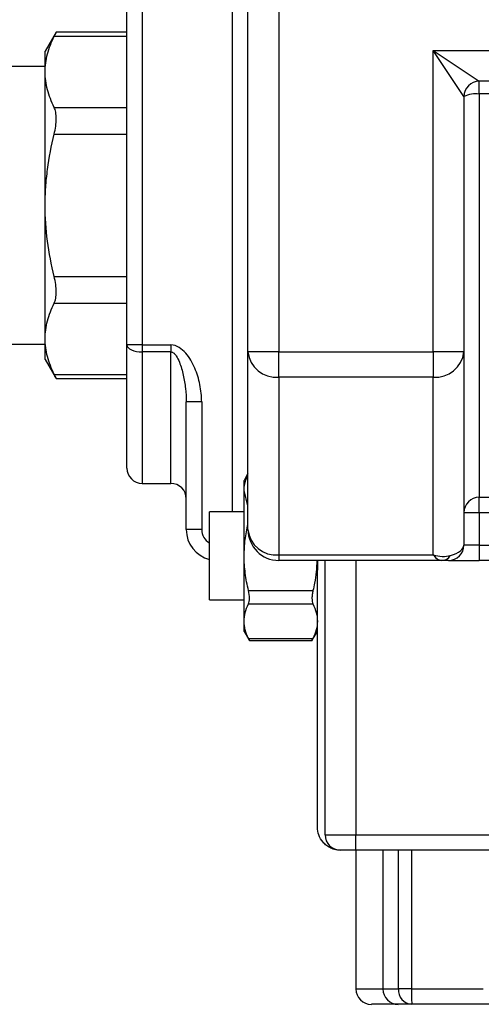
# Model space of a CAD drawing. Units: inches. Extents: x 0.2 to 10.8, y 0.2 to 8.3.
# Drawn here: x 8.2 to 8.8, y 4.4 to 5.6 of the extents above; entities that cross this region are included whole.
import ezdxf

# ---------------------------------------------------------------- set-up
doc = ezdxf.new("R2010")
doc.units = ezdxf.units.IN
doc.header["$MEASUREMENT"] = 0
doc.layers.add('SKETCH', color=7, linetype='Continuous')
doc.styles.add('SLDTEXTSTYLE0', font='TXT', dxfattribs={"width": 0.75})
doc.dimstyles.new('SLDDIMSTYLE0', dxfattribs={"dimtxt": 0.125, "dimasz": 0.11811, "dimexe": 0, "dimexo": 0.0625, "dimgap": 0.03125, "dimtad": 0, "dimtih": 1, "dimtoh": 1, "dimlfac": 2, "dimrnd": 1e-09, "dimzin": 4, "dimdsep": 46, "dimtxsty": 'SLDTEXTSTYLE0', "dimsah": 1, "dimcen": 0.09, "dimadec": 0, "dimazin": 1, "dimtfac": 1, "dimtofl": 0, "dimtmove": 0, "dimatfit": 3, "dimfxl": 0, "dimfrac": 2, "dimtolj": 1, "dimtzin": 12, "dimarcsym": 0})

# ---------------------------------------------------------------- blocks, each defined once
blk = doc.blocks.new('_D')
at = {"layer": 'SKETCH'}
for p, q in [((7.9027, 5.5919), (7.9027, 7.5831)), ((10.6044, 5.8863), (10.6044, 7.5831)), ((9.2332, 7.5642), (9.1951, 7.5642)), ((9.1951, 7.5642), (9.1951, 7.3658)), ((9.6488, 7.5642), (9.6869, 7.5642)), ((9.6869, 7.5642), (9.6869, 7.3658)), ((7.9027, 7.465), (8.7568, 7.465)), ((10.6044, 7.465), (9.7503, 7.465)), ((9.1951, 7.3658), (9.2332, 7.3658)), ((9.6869, 7.3658), (9.6488, 7.3658))]:
    blk.add_line(p, q, dxfattribs=at)
for points in [[(7.9027, 7.465), (8.0208, 7.4453), (8.0208, 7.4847)], [(10.6044, 7.465), (10.4863, 7.4847), (10.4863, 7.4453)]]:
    blk.add_solid(points, dxfattribs=at)
at = {"layer": 'SKETCH', "char_height": 0.125, "attachment_point": 1, "style": 'SLDTEXTSTYLE0'}
for s, insert in [('5.40"', (8.7822, 7.5269)), ('137.3', (9.2332, 7.5269))]:
    blk.add_mtext(s, dxfattribs=dict(at, insert=insert))

msp = doc.modelspace()

# ---------------------------------------------------------------- linework, layer by layer
at = {"color": 8, "linetype": 'Continuous', "lineweight": 25}
for p, q in [((8.4883, 5.0034), (8.4883, 6.2833)), ((8.3731, 5.2078), (8.3731, 5.0398)), ((8.4096, 5.0398), (8.4096, 5.2078)), ((8.6458, 4.3941), (8.6803, 4.3941)), ((8.6803, 4.3941), (8.7001, 4.3941))]:
    msp.add_line(p, q, dxfattribs=at)
at = {"color": 7, "linetype": 'Continuous', "lineweight": 25}
for p, q in [((8.508, 5.208), (8.508, 6.033)), ((8.5474, 6.033), (8.5474, 5.208)), ((8.3535, 5.2167), (8.3535, 6.0244)), ((8.3731, 6.0244), (8.3731, 5.2167)), ((8.2632, 5.6163), (8.2491, 5.5919)), ((8.2607, 5.611), (8.3535, 5.611)), ((8.3535, 5.6163), (8.263, 5.6163)), ((8.2491, 5.5655), (8.2491, 5.5919)), ((8.7442, 5.593), (8.8033, 5.5536)), ((8.7442, 5.593), (8.9903, 5.593)), ((8.7442, 5.208), (8.7442, 5.593)), ((8.7836, 5.5339), (8.7442, 5.593)), ((8.2491, 5.5722), (8.1842, 5.5722)), ((8.2491, 5.3951), (8.2491, 5.5655)), ((8.9312, 5.5536), (8.8033, 5.5536)), ((8.8033, 5.5373), (8.8033, 5.5536)), ((8.9312, 5.5373), (8.8033, 5.5373)), ((8.7836, 5.5339), (8.7836, 5.208)), ((8.2607, 5.5201), (8.3535, 5.5201)), ((8.2607, 5.486), (8.3535, 5.486)), ((8.2491, 5.2246), (8.2491, 5.3951)), ((8.2607, 5.3041), (8.3535, 5.3041)), ((8.2607, 5.27), (8.3535, 5.27)), ((8.2491, 5.1982), (8.2491, 5.2246)), ((8.1842, 5.2179), (8.2491, 5.2179)), ((8.3731, 5.2167), (8.3535, 5.2167)), ((8.3535, 5.0595), (8.3535, 5.2167)), ((8.3731, 5.2167), (8.4096, 5.2167)), ((8.3731, 5.2167), (8.3731, 5.2078)), ((8.4096, 5.2078), (8.3731, 5.2078)), ((8.4096, 5.2167), (8.4096, 5.2078)), ((8.5474, 5.208), (8.508, 5.208)), ((8.508, 4.9808), (8.508, 5.208)), ((8.5474, 5.1757), (8.5474, 5.208)), ((8.5474, 5.208), (8.7442, 5.208)), ((8.7836, 5.208), (8.7442, 5.208)), ((8.7442, 5.208), (8.7442, 5.1757)), ((8.7836, 5.208), (8.7836, 4.9611)), ((8.2491, 5.1982), (8.2632, 5.1739)), ((8.2607, 5.1791), (8.3535, 5.1791)), ((8.263, 5.1739), (8.3535, 5.1739)), ((8.7442, 5.1757), (8.5474, 5.1757)), ((8.5474, 5.1757), (8.5474, 4.9484)), ((8.7442, 4.9484), (8.7442, 5.1757)), ((8.4489, 5.144), (8.4292, 5.144)), ((8.4292, 4.9808), (8.4292, 5.144)), ((8.4489, 5.144), (8.4489, 4.9808)), ((8.508, 5.0523), (8.5031, 5.0437)), ((8.5031, 5.0308), (8.5031, 5.0437)), ((8.3731, 5.0398), (8.4096, 5.0398)), ((8.5031, 4.9473), (8.5031, 5.0308)), ((8.508, 5.0113), (8.5031, 5.0308)), ((8.8033, 5.0221), (8.9312, 5.0221)), ((8.8033, 5.0024), (8.8033, 5.0221)), ((8.5031, 5.0034), (8.4588, 5.0034)), ((8.4588, 4.9473), (8.4588, 5.0034)), ((8.8033, 5.0024), (8.7836, 5.0024)), ((8.8033, 5.0024), (8.8033, 4.9611)), ((8.9312, 5.0024), (8.8033, 5.0024)), ((8.4489, 4.9808), (8.4292, 4.9808)), ((8.8033, 4.9611), (8.7836, 4.9611)), ((8.8033, 4.9611), (8.8033, 4.9414)), ((8.8033, 4.9611), (8.9312, 4.9611)), ((8.4588, 4.8912), (8.4588, 4.9473)), ((8.5031, 4.8638), (8.5031, 4.9473)), ((8.5474, 4.9484), (8.7442, 4.9484)), ((8.5474, 4.9484), (8.5474, 4.9414)), ((8.7554, 4.9414), (8.5474, 4.9414)), ((8.5966, 4.9159), (8.597, 4.9414)), ((8.6064, 4.591), (8.6064, 4.9414)), ((8.6458, 4.9414), (8.6458, 4.591)), ((8.7639, 4.9414), (8.7554, 4.9414)), ((8.7639, 4.9414), (8.8033, 4.9414)), ((8.9312, 4.9414), (8.8033, 4.9414)), ((8.5966, 4.6008), (8.5966, 4.9159)), ((8.5087, 4.903), (8.591, 4.903)), ((8.4588, 4.8912), (8.5031, 4.8912)), ((8.5087, 4.8859), (8.591, 4.8859)), ((8.5031, 4.8508), (8.5031, 4.8638)), ((8.5031, 4.8508), (8.5099, 4.839)), ((8.5897, 4.839), (8.5966, 4.8508)), ((8.5087, 4.8416), (8.591, 4.8416)), ((8.5098, 4.839), (8.5898, 4.839)), ((8.6064, 4.591), (8.6458, 4.591)), ((8.6458, 4.591), (9.9844, 4.591)), ((8.6458, 4.5713), (8.6458, 4.591)), ((8.6458, 4.5713), (8.6261, 4.5713)), ((8.6458, 4.5713), (8.6458, 4.3941)), ((9.9844, 4.5713), (8.6458, 4.5713)), ((8.6803, 4.5713), (8.6803, 4.3941)), ((8.7001, 4.3941), (8.7001, 4.5713)), ((8.7167, 4.5713), (8.7167, 4.3941)), ((8.7167, 4.3941), (8.7001, 4.3941)), ((8.7167, 4.3941), (8.8084, 4.3941)), ((8.6999, 4.3745), (8.6655, 4.3745)), ((8.7171, 4.3745), (8.6999, 4.3745)), ((8.8255, 4.3745), (8.7171, 4.3745))]:
    msp.add_line(p, q, dxfattribs=at)
at = {"color": 7, "linetype": 'Continuous', "lineweight": 25, "flags": 128}
msp.add_lwpolyline([(8.3535, 5.2167), (8.3538, 5.2149), (8.355, 5.2133), (8.3568, 5.2117), (8.3592, 5.2104), (8.3622, 5.2093), (8.3656, 5.2085), (8.3693, 5.2079), (8.3731, 5.2078)], dxfattribs=at)
at = {"color": 7, "linetype": 'Continuous', "lineweight": 25}
for centre, radius, start, end in [((8.8033, 5.5339), 0.0197, 90, 180), ((8.7985, 5.5059), 0.0317, 81.3389, 118.0227), ((8.5441, 5.2119), 0.0364, 186.1524, 275.0503), ((8.7474, 5.2119), 0.0364, 264.9497, 353.8476), ((8.3731, 5.0595), 0.0197, 180, 270), ((8.4096, 5.0201), 0.0197, 0, 90), ((8.8033, 5.0024), 0.0197, 89.9936, 179.9936), ((8.4686, 4.9808), 0.0394, 180, 255.5225), ((8.5441, 4.9847), 0.0364, 186.1524, 275.0503), ((8.5474, 4.9808), 0.0394, 180, 270), ((8.7639, 4.9611), 0.0197, 270, 0), ((8.7549, 4.9553), 0.014, 272.1243, 327.2762), ((8.6261, 4.591), 0.0197, 180, 270), ((8.6655, 4.3941), 0.0197, 180, 270), ((8.6999, 4.3941), 0.0197, 180, 270), ((8.7185, 4.3929), 0.0185, 176.1827, 265.5899), ((8.976, 4.3892), 0.2593, 178.913, 183.264)]:
    msp.add_arc(centre, radius, start, end, dxfattribs=at)
at = {"color": 8, "linetype": 'Continuous', "lineweight": 25}
msp.add_arc((8.4686, 4.9808), 0.0197, 180, 240, dxfattribs=at)
at = {"color": 7, "linetype": 'Continuous', "lineweight": 25}
for centre, major_axis, ratio, start_param, end_param in [((8.7442, 4.9611), (0.0394, 0), 0.410685, 5.319377, 6.283185), ((8.7442, 4.9808), (0.0358, -0.0236), 0.691277, 5.140345, 5.747333), ((8.7442, 4.9808), (-0.0132, 0.0391), 0.374668, 2.408984, 3.015971)]:
    msp.add_ellipse(centre, major_axis=major_axis, ratio=ratio, start_param=start_param, end_param=end_param, dxfattribs=at)
for points, knots in [([(8.2491, 5.5655), (8.2491, 5.5731), (8.2502, 5.5808), (8.2541, 5.596), (8.257, 5.6035), (8.2607, 5.611)], [0, 0, 0, 0, 0.5, 0.5, 1, 1, 1, 1]), ([(8.2607, 5.611), (8.2615, 5.6128), (8.263, 5.6159), (8.263, 5.6159), (8.263, 5.6159)], [0, 0, 0, 0, 0.59208, 1, 1, 1, 1]), ([(8.2607, 5.5201), (8.257, 5.5276), (8.2541, 5.5351), (8.2502, 5.5503), (8.2491, 5.5579), (8.2491, 5.5655)], [0, 0, 0, 0, 0.5, 0.5, 1, 1, 1, 1]), ([(8.8033, 5.5373), (8.8033, 5.5176), (8.8033, 5.4981), (8.8033, 5.46), (8.8033, 5.4415), (8.8033, 5.4053), (8.8033, 5.3877), (8.8033, 5.3618), (8.8033, 5.3534), (8.8033, 5.3366), (8.8033, 5.3283), (8.8033, 5.288), (8.8033, 5.2585), (8.8033, 5.218), (8.8033, 5.2051), (8.8033, 5.1805), (8.8033, 5.1688), (8.8033, 5.1358), (8.8033, 5.1167), (8.8033, 5.0918), (8.8033, 5.0842), (8.8033, 5.0702), (8.8033, 5.0639), (8.8033, 5.0471), (8.8033, 5.0385), (8.8033, 5.0294), (8.8033, 5.0271), (8.8033, 5.0236), (8.8033, 5.0225), (8.8033, 5.0221)], [0, 0, 0, 0, 0.0625, 0.0625, 0.125, 0.125, 0.1875, 0.1875, 0.21875, 0.21875, 0.25, 0.25, 0.375, 0.375, 0.4375, 0.4375, 0.5, 0.5, 0.625, 0.625, 0.6875, 0.6875, 0.75, 0.75, 0.875, 0.875, 0.9375, 0.9375, 1, 1, 1, 1]), ([(8.2607, 5.486), (8.2615, 5.4894), (8.2621, 5.4928), (8.263, 5.4994), (8.2632, 5.5026), (8.2632, 5.5086), (8.263, 5.5114), (8.2621, 5.5163), (8.2615, 5.5184), (8.2607, 5.5201)], [0, 0, 0, 0, 0.25, 0.25, 0.5, 0.5, 0.75, 0.75, 1, 1, 1, 1]), ([(8.2491, 5.3951), (8.2491, 5.4027), (8.2494, 5.4103), (8.2504, 5.4256), (8.2512, 5.4333), (8.2542, 5.4562), (8.2571, 5.4712), (8.2607, 5.486)], [0, 0, 0, 0, 0.25, 0.25, 0.5, 0.5, 1, 1, 1, 1]), ([(8.2607, 5.3041), (8.2571, 5.319), (8.2541, 5.3342), (8.2502, 5.3646), (8.2491, 5.3798), (8.2491, 5.3951)], [0, 0, 0, 0, 0.5, 0.5, 1, 1, 1, 1]), ([(8.2607, 5.27), (8.2615, 5.2717), (8.2621, 5.2738), (8.263, 5.2787), (8.2632, 5.2814), (8.2632, 5.2874), (8.263, 5.2907), (8.2621, 5.2973), (8.2615, 5.3007), (8.2607, 5.3041)], [0, 0, 0, 0, 0.25, 0.25, 0.5, 0.5, 0.75, 0.75, 1, 1, 1, 1]), ([(8.2491, 5.2246), (8.2491, 5.2322), (8.2502, 5.2399), (8.2541, 5.2551), (8.257, 5.2626), (8.2607, 5.27)], [0, 0, 0, 0, 0.5, 0.5, 1, 1, 1, 1]), ([(8.2607, 5.1791), (8.257, 5.1866), (8.2541, 5.1942), (8.2502, 5.2093), (8.2491, 5.2169), (8.2491, 5.2246)], [0, 0, 0, 0, 0.5, 0.5, 1, 1, 1, 1]), ([(8.4489, 5.144), (8.4489, 5.1514), (8.4481, 5.1588), (8.4452, 5.1733), (8.443, 5.1804), (8.4386, 5.1906), (8.4369, 5.1939), (8.4332, 5.2003), (8.431, 5.2034), (8.4261, 5.209), (8.4233, 5.2116), (8.417, 5.2154), (8.4133, 5.2167), (8.4096, 5.2167)], [0, 0, 0, 0, 0.25, 0.25, 0.5, 0.5, 0.625, 0.625, 0.75, 0.75, 0.875, 0.875, 1, 1, 1, 1]), ([(8.4096, 5.2078), (8.4111, 5.2078), (8.4125, 5.207), (8.4147, 5.205), (8.4156, 5.2039), (8.4181, 5.2002), (8.4193, 5.1975), (8.4226, 5.1894), (8.4241, 5.1838), (8.4266, 5.1726), (8.4276, 5.1669), (8.4289, 5.1554), (8.4292, 5.1497), (8.4292, 5.144)], [0, 0, 0, 0, 0.0625, 0.0625, 0.125, 0.125, 0.25, 0.25, 0.5, 0.5, 0.75, 0.75, 1, 1, 1, 1]), ([(8.263, 5.1743), (8.263, 5.1741), (8.2633, 5.1737), (8.2622, 5.1759), (8.261, 5.1784), (8.2607, 5.1791)], [0, 0, 0, 0, 0.184653, 0.761772, 1, 1, 1, 1]), ([(8.5031, 5.0308), (8.5031, 5.033), (8.5034, 5.0397), (8.5061, 5.0464), (8.508, 5.0509)], [0, 0, 0, 0, 0.320049, 1, 1, 1, 1]), ([(8.5031, 4.9473), (8.5033, 4.9542), (8.5037, 4.9679), (8.5066, 4.9813), (8.508, 4.9879)], [0, 0, 0, 0, 0.507573, 1, 1, 1, 1]), ([(8.5087, 4.903), (8.5069, 4.9102), (8.5055, 4.9176), (8.5036, 4.9324), (8.5031, 4.9399), (8.5031, 4.9473)], [0, 0, 0, 0, 0.5, 0.5, 1, 1, 1, 1]), ([(8.596, 4.9414), (8.5954, 4.9317), (8.5947, 4.9187), (8.5917, 4.9061), (8.591, 4.903)], [0, 0, 0, 0, 0.748181, 1, 1, 1, 1]), ([(8.5087, 4.8859), (8.5091, 4.8868), (8.5094, 4.8878), (8.5098, 4.8902), (8.5099, 4.8916), (8.5099, 4.8961), (8.5095, 4.8996), (8.5087, 4.903)], [0, 0, 0, 0, 0.25, 0.25, 0.5, 0.5, 1, 1, 1, 1]), ([(8.591, 4.903), (8.5906, 4.9013), (8.5902, 4.8996), (8.5898, 4.8962), (8.5897, 4.8946), (8.5897, 4.8901), (8.5901, 4.8876), (8.591, 4.8859)], [0, 0, 0, 0, 0.25, 0.25, 0.5, 0.5, 1, 1, 1, 1]), ([(8.5031, 4.8638), (8.5031, 4.8675), (8.5036, 4.8712), (8.5055, 4.8786), (8.5069, 4.8823), (8.5087, 4.8859)], [0, 0, 0, 0, 0.5, 0.5, 1, 1, 1, 1]), ([(8.5966, 4.8638), (8.5966, 4.86), (8.5961, 4.8563), (8.5941, 4.8489), (8.5927, 4.8452), (8.591, 4.8416)], [0, 0, 0, 0, 0.5, 0.5, 1, 1, 1, 1]), ([(8.5098, 4.8392), (8.5098, 4.8391), (8.51, 4.8389), (8.5094, 4.84), (8.5088, 4.8412), (8.5087, 4.8416)], [0, 0, 0, 0, 0.185184, 0.762812, 1, 1, 1, 1]), ([(8.591, 4.8416), (8.5905, 4.8407), (8.5898, 4.8392), (8.5898, 4.8392), (8.5898, 4.8392)], [0, 0, 0, 0, 0.592238, 1, 1, 1, 1]), ([(8.6261, 4.5713), (8.6242, 4.5713), (8.6221, 4.5715), (8.6179, 4.5724), (8.6157, 4.5731), (8.6118, 4.5749), (8.6099, 4.5761), (8.6066, 4.5785), (8.6052, 4.5799), (8.6013, 4.5843), (8.5995, 4.5875), (8.5971, 4.5941), (8.5966, 4.5974), (8.5966, 4.6008)], [0, 0, 0, 0, 0.125, 0.125, 0.25, 0.25, 0.375, 0.375, 0.5, 0.5, 0.75, 0.75, 1, 1, 1, 1])]:
    msp.add_open_spline(points, degree=3, knots=knots, dxfattribs=at)
for points in [[(8.591, 4.8859), (8.5945, 4.8786), (8.5966, 4.8712), (8.5966, 4.8638)], [(8.5087, 4.8416), (8.5051, 4.8489), (8.5031, 4.8563), (8.5031, 4.8638)]]:
    msp.add_open_spline(points, degree=3, dxfattribs=at)

# ---------------------------------------------------------------- dimensions: what is measured, and where the dimension line sits
at = {"layer": 'SKETCH'}
dim = msp.add_linear_dim(base=(10.6044, 7.465), p1=(7.9027, 5.5525), p2=(10.6044, 5.8469), dimstyle='SLDDIMSTYLE0', dxfattribs=at)
dim.commit()
dim.dimension.update_dxf_attribs({"geometry": '_D', "text_midpoint": (9.2536, 7.465), "dimtype": 160})

doc.saveas('drawing.dxf')
